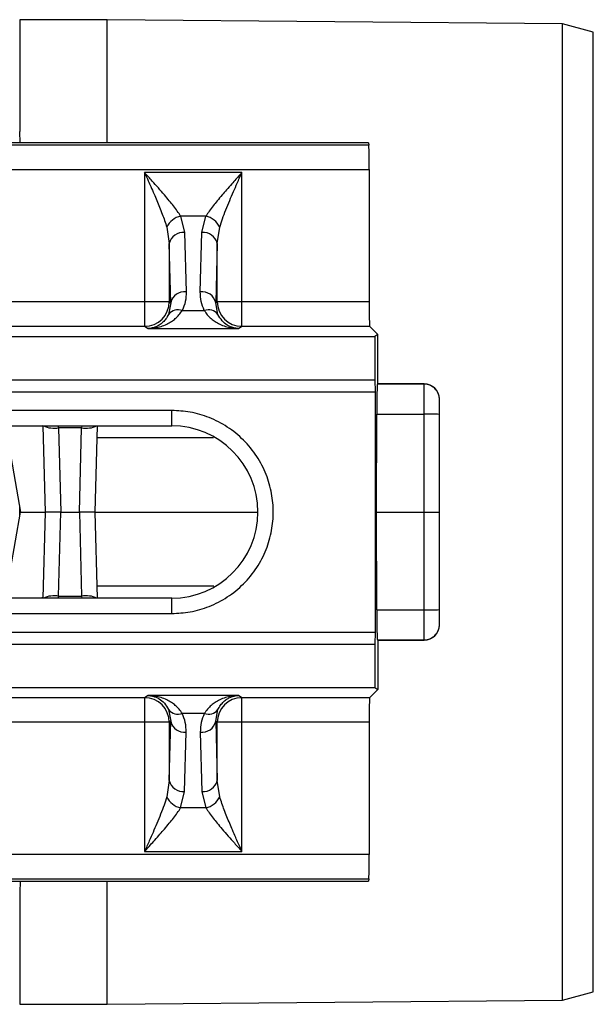
# Model space of a CAD drawing. Units: millimetres. Extents: x 0 to 4200, y 0 to 2970.
# Drawn here: x 3027 to 3120, y 2403 to 2563 of the extents above; entities that cross this region are included whole.
import ezdxf

# ---------------------------------------------------------------- set-up
doc = ezdxf.new("R2010")
doc.units = ezdxf.units.MM

msp = doc.modelspace()

# ---------------------------------------------------------------- linework, layer by layer
at = {"color": 7, "linetype": 'Continuous'}
for p, q in [((3040.745, 2562.98), (3026.545, 2562.98)), ((3114.745, 2562.334), (3040.745, 2562.98)), ((3119.745, 2560.948), (3114.745, 2562.334)), ((3114.745, 2482.98), (3114.745, 2562.334)), ((3119.745, 2405.012), (3119.745, 2560.948)), ((3083.192, 2542.98), (2582.86, 2542.98)), ((3083.268, 2542.6), (2582.936, 2542.6)), ((3083.192, 2542.98), (3083.268, 2542.6)), ((2583, 2538.615), (3083.331, 2538.615)), ((3046.849, 2538.122), (3046.849, 2517.156)), ((3062.642, 2538.122), (3046.849, 2538.122)), ((3062.642, 2517.156), (3062.642, 2538.122)), ((3083.331, 2538.615), (3083.331, 2517.156)), ((3052.696, 2531.051), (3053.346, 2528.382)), ((3056.795, 2531.051), (3052.696, 2531.051)), ((3056.144, 2528.382), (3056.795, 2531.051)), ((3050.447, 2529.283), (3050.847, 2526.615)), ((3053.346, 2528.382), (3053.598, 2518.756)), ((3055.892, 2518.756), (3056.144, 2528.382)), ((3058.643, 2526.615), (3059.044, 2529.283)), ((3051.099, 2516.988), (3050.847, 2526.615)), ((3050.847, 2526.615), (3050.847, 2517.156)), ((3058.643, 2526.615), (3058.391, 2516.988)), ((3058.643, 2517.156), (3058.643, 2526.615)), ((3046.849, 2517.156), (2952.642, 2517.156)), ((3050.847, 2517.156), (3046.849, 2517.156)), ((3046.849, 2517.156), (3046.849, 2513.157)), ((3051.099, 2516.988), (3050.731, 2515.095)), ((3050.847, 2517.156), (3051.099, 2516.988)), ((3058.391, 2516.988), (3058.643, 2517.156)), ((3058.759, 2515.095), (3058.391, 2516.988)), ((3062.642, 2517.156), (3058.643, 2517.156)), ((3062.642, 2513.157), (3062.642, 2517.156)), ((3083.331, 2517.156), (3062.642, 2517.156)), ((3052.95, 2515.714), (3056.541, 2515.714)), ((2952.642, 2513.157), (3046.849, 2513.157)), ((3046.849, 2513.157), (3047.405, 2512.786)), ((3047.405, 2512.786), (3062.086, 2512.786)), ((3062.086, 2512.786), (3062.642, 2513.157)), ((3062.642, 2513.157), (3083.4, 2513.157)), ((3083.4, 2513.157), (3084.745, 2511.812)), ((2584.745, 2511.48), (3084.248, 2511.48)), ((3084.745, 2511.812), (3084.248, 2511.48)), ((3084.248, 2511.48), (3084.248, 2504.48)), ((3084.745, 2503.81), (3084.745, 2511.812)), ((2584.745, 2504.48), (3084.248, 2504.48)), ((3084.248, 2504.48), (3084.3, 2502.48)), ((2584.71, 2502.48), (3084.3, 2502.48)), ((3084.3, 2502.48), (3084.3, 2463.48)), ((3084.675, 2503.764), (3084.745, 2503.81)), ((3092.245, 2503.764), (3084.675, 2503.764)), ((3092.245, 2503.81), (3084.745, 2503.81)), ((3092.245, 2503.764), (3092.245, 2503.81)), ((3092.245, 2498.895), (3092.245, 2503.764)), ((3051.245, 2499.48), (2951.245, 2499.48)), ((3051.245, 2496.98), (3051.245, 2499.48)), ((3084.536, 2482.98), (3084.547, 2498.895)), ((3084.547, 2498.895), (3092.245, 2498.895)), ((3092.245, 2482.98), (3092.245, 2498.895)), ((3094.745, 2482.98), (3094.745, 2498.83)), ((2951.245, 2496.98), (3051.245, 2496.98)), ((3024.215, 2496.98), (3026.684, 2482.98)), ((3030.745, 2482.98), (3030.379, 2496.98)), ((3036.614, 2496.645), (3032.877, 2496.645)), ((3032.877, 2496.645), (3033.235, 2482.98)), ((3036.256, 2482.98), (3036.614, 2496.645)), ((3039.112, 2496.98), (3038.745, 2482.98)), ((3024.215, 2468.98), (3026.684, 2482.98)), ((3026.684, 2482.98), (3030.745, 2482.98)), ((3030.379, 2468.98), (3030.745, 2482.98)), ((3033.235, 2482.98), (3030.745, 2482.98)), ((3032.877, 2469.315), (3033.235, 2482.98)), ((3033.235, 2482.98), (3036.256, 2482.98)), ((3038.745, 2482.98), (3036.256, 2482.98)), ((3036.256, 2482.98), (3036.614, 2469.315)), ((3038.745, 2482.98), (3039.112, 2468.98)), ((3038.745, 2482.98), (3065.245, 2482.98)), ((3084.547, 2467.065), (3084.536, 2482.98)), ((3084.536, 2482.98), (3092.245, 2482.98)), ((3092.245, 2467.065), (3092.245, 2482.98)), ((3092.245, 2482.98), (3094.745, 2482.98)), ((3094.745, 2467.13), (3094.745, 2482.98)), ((3114.745, 2403.626), (3114.745, 2482.98)), ((3051.245, 2468.98), (2951.245, 2468.98)), ((3032.877, 2469.315), (3036.614, 2469.315)), ((3051.245, 2466.48), (3051.245, 2468.98)), ((2951.245, 2466.48), (3051.245, 2466.48)), ((3084.547, 2467.065), (3092.245, 2467.065)), ((3092.245, 2462.196), (3092.245, 2467.065)), ((2584.71, 2463.48), (3084.3, 2463.48)), ((3084.3, 2463.48), (3084.248, 2461.48)), ((2584.745, 2461.48), (3084.248, 2461.48)), ((3084.248, 2461.48), (3084.248, 2454.48)), ((3084.745, 2462.15), (3084.675, 2462.196)), ((3084.675, 2462.196), (3092.245, 2462.196)), ((3084.745, 2462.15), (3084.745, 2454.148)), ((3084.745, 2462.15), (3092.245, 2462.15)), ((3092.245, 2462.15), (3092.245, 2462.196)), ((2584.745, 2454.48), (3084.248, 2454.48)), ((3084.248, 2454.48), (3084.745, 2454.148)), ((3046.849, 2452.803), (2952.642, 2452.803)), ((3047.405, 2453.174), (3046.849, 2452.803)), ((3046.849, 2452.803), (3046.849, 2448.804)), ((3062.086, 2453.174), (3047.405, 2453.174)), ((3062.642, 2452.803), (3062.086, 2453.174)), ((3083.4, 2452.803), (3062.642, 2452.803)), ((3062.642, 2448.804), (3062.642, 2452.803)), ((3084.745, 2454.148), (3083.4, 2452.803)), ((3050.731, 2450.865), (3051.099, 2448.972)), ((3056.541, 2450.246), (3052.95, 2450.246)), ((3058.391, 2448.972), (3058.759, 2450.865)), ((3046.849, 2448.804), (2952.642, 2448.804)), ((3050.847, 2448.804), (3046.849, 2448.804)), ((3046.849, 2448.804), (3046.849, 2427.838)), ((3051.099, 2448.972), (3050.847, 2448.804)), ((3050.847, 2439.345), (3051.099, 2448.972)), ((3050.847, 2448.804), (3050.847, 2439.345)), ((3058.643, 2448.804), (3058.391, 2448.972)), ((3058.391, 2448.972), (3058.643, 2439.345)), ((3058.643, 2439.345), (3058.643, 2448.804)), ((3062.642, 2448.804), (3058.643, 2448.804)), ((3083.331, 2448.804), (3062.642, 2448.804)), ((3062.642, 2427.838), (3062.642, 2448.804)), ((3083.331, 2448.804), (3083.331, 2427.345)), ((3053.346, 2437.578), (3053.598, 2447.204)), ((3055.892, 2447.204), (3056.144, 2437.578)), ((3050.847, 2439.345), (3050.447, 2436.677)), ((3059.044, 2436.677), (3058.643, 2439.345)), ((3052.696, 2434.909), (3053.346, 2437.578)), ((3056.144, 2437.578), (3056.795, 2434.909)), ((3056.795, 2434.909), (3052.696, 2434.909)), ((3083.331, 2427.345), (2583, 2427.345)), ((3046.849, 2427.838), (3062.642, 2427.838)), ((2582.86, 2422.98), (3083.192, 2422.98)), ((2582.936, 2423.36), (3083.268, 2423.36)), ((3083.268, 2423.36), (3083.192, 2422.98)), ((3114.745, 2403.626), (3119.745, 2405.012)), ((3040.745, 2402.98), (3114.745, 2403.626)), ((3026.545, 2402.98), (3040.745, 2402.98))]:
    msp.add_line(p, q, dxfattribs=at)
at = {"color": 8, "linetype": 'Continuous'}
for p, q in [((3026.545, 2562.98), (3026.545, 2544.807)), ((3040.745, 2542.98), (3040.745, 2562.98)), ((3026.595, 2542.98), (3026.545, 2544.807)), ((3030.383, 2496.817), (3030.121, 2496.977)), ((3032.877, 2496.645), (3032.866, 2496.98)), ((3036.624, 2496.98), (3036.614, 2496.645)), ((3026.545, 2482.196), (3026.545, 2483.764)), ((3030.383, 2469.143), (3030.121, 2468.983)), ((3032.866, 2468.98), (3032.877, 2469.315)), ((3036.614, 2469.315), (3036.624, 2468.98)), ((3026.595, 2422.98), (3026.545, 2421.153)), ((3040.745, 2402.98), (3040.745, 2422.98)), ((3026.545, 2421.153), (3026.545, 2402.98))]:
    msp.add_line(p, q, dxfattribs=at)
at = {"color": 7, "linetype": 'Continuous'}
for centre, radius, start, end in [((3053.374, 2527.875), 3.248, 102.04256, 154.29518), ((3056.117, 2527.874), 3.248, 25.70543, 77.95831), ((3053.075, 2526.115), 2.283, 83.1852, 167.36292), ((3056.415, 2526.115), 2.284, 12.63862, 96.81455), ((3053.327, 2516.489), 2.283, 83.184, 167.36283), ((3056.163, 2516.489), 2.284, 12.63862, 96.81455), ((3046.846, 2517.158), 4.001, 270.03684, 359.97394), ((3062.644, 2517.158), 4.001, 180.02484, 269.96437), ((3052.263, 2513.888), 1.95, 69.385, 141.75867), ((3057.227, 2513.888), 1.951, 38.24334, 110.613), ((3092.245, 2501.264), 2.5, 0.00266, 90.00737), ((3092.87, 2474.972), 23.932, 85.50539, 91.49563), ((3051.245, 2482.98), 14, 270, 90), ((3092.87, 2490.988), 23.932, 268.50437, 274.49461), ((3092.245, 2464.696), 2.5, 269.99263, 359.99734), ((3046.846, 2448.802), 4.001, 0.02606, 89.96316), ((3062.644, 2448.802), 4.001, 90.03563, 179.97516), ((3052.263, 2452.072), 1.95, 218.24133, 290.615), ((3057.227, 2452.072), 1.951, 249.387, 321.75666), ((3053.327, 2449.471), 2.283, 192.63717, 276.816), ((3056.163, 2449.471), 2.284, 263.18545, 347.36138), ((3053.075, 2439.845), 2.283, 192.63708, 276.8148), ((3056.415, 2439.845), 2.284, 263.18545, 347.36138), ((3053.374, 2438.085), 3.248, 205.70482, 257.95744), ((3056.117, 2438.086), 3.248, 282.04169, 334.29457)]:
    msp.add_arc(centre, radius, start, end, dxfattribs=at)
at = {"color": 8, "linetype": 'Continuous'}
for centre, start, end in [((3032.194, 2500.989), 245.72713, 278.93507), ((3037.297, 2500.989), 261.06493, 294.27287), ((3032.194, 2464.971), 81.06493, 114.27287), ((3037.297, 2464.971), 65.72713, 98.93507)]:
    msp.add_arc(centre, 4.398, start, end, dxfattribs=at)
at = {"color": 7, "linetype": 'Continuous'}
for centre, major_axis, ratio, start_param, end_param in [((3083.262, 2538.615), (0, 4), 0.0174551, 4.712389, 6.1959188), ((3083.401, 2517.156), (0, 4), 0.0174551, 1.5707963, 3.1241394), ((3084.678, 2498.765), (0, 5), 0.0261859, 0.0174533, 1.5446164), ((3092.245, 2501.31), (0, 2.5), 0.9998477, 4.712389, 6.2831853), ((3084.678, 2467.195), (0, 5), 0.0261859, 1.5969763, 3.1241394), ((3092.245, 2464.65), (0, 2.5), 0.9998477, 3.1415927, 4.712389), ((3083.401, 2448.804), (0, 4), 0.0174551, 0.0174533, 1.5707963), ((3083.262, 2427.345), (0, 4), 0.0174551, 3.2288591, 4.712389)]:
    msp.add_ellipse(centre, major_axis=major_axis, ratio=ratio, start_param=start_param, end_param=end_param, dxfattribs=at)
for points, knots in [([(3046.849, 2538.122), (3047.045, 2537.679), (3047.382, 2536.922), (3047.891, 2535.766), (3048.354, 2534.703), (3048.989, 2533.212), (3049.748, 2531.383), (3050.214, 2529.983), (3050.447, 2529.283)], [0, 0, 0, 0, 0.1465551, 0.2506184, 0.383664, 0.500115, 0.7502672, 1, 1, 1, 1]), ([(3052.696, 2531.051), (3052.522, 2531.323), (3052.174, 2531.865), (3051.536, 2532.708), (3050.835, 2533.583), (3050.018, 2534.555), (3049.085, 2535.627), (3048.005, 2536.838), (3047.257, 2537.669), (3046.849, 2538.122)], [0, 0, 0, 0, 0.1252729, 0.2498349, 0.3684743, 0.5002014, 0.6588576, 0.8138452, 1, 1, 1, 1]), ([(3062.642, 2538.122), (3062.32, 2537.765), (3061.77, 2537.153), (3060.935, 2536.223), (3060.18, 2535.368), (3059.388, 2534.455), (3058.655, 2533.583), (3057.954, 2532.708), (3057.316, 2531.865), (3056.969, 2531.323), (3056.795, 2531.051)], [0, 0, 0, 0, 0.1467057, 0.2509017, 0.3835481, 0.4998292, 0.6315434, 0.7501802, 0.8747362, 1, 1, 1, 1]), ([(3059.044, 2529.283), (3059.187, 2529.728), (3059.479, 2530.637), (3060.043, 2532.093), (3060.65, 2533.567), (3061.275, 2535.024), (3061.935, 2536.53), (3062.392, 2537.56), (3062.642, 2538.122)], [0, 0, 0, 0, 0.1603063, 0.3272795, 0.5000657, 0.6589546, 0.8140973, 1, 1, 1, 1]), ([(3053.598, 2518.756), (3053.583, 2518.231), (3053.551, 2517.197), (3053.148, 2516.203), (3052.95, 2515.714)], [0, 0, 0, 0, 0.5080725, 1, 1, 1, 1]), ([(3056.541, 2515.714), (3056.342, 2516.203), (3055.939, 2517.197), (3055.908, 2518.231), (3055.892, 2518.756)], [0, 0, 0, 0, 0.4919275, 1, 1, 1, 1]), ([(3047.405, 2512.786), (3047.791, 2512.811), (3048.5, 2512.856), (3049.522, 2513.113), (3050.406, 2513.459), (3051.178, 2513.897), (3052.076, 2514.547), (3052.597, 2515.243), (3052.95, 2515.714)], [0, 0, 0, 0, 0.1861518, 0.3411234, 0.4999013, 0.6315804, 0.7504845, 1, 1, 1, 1]), ([(3056.541, 2515.714), (3056.699, 2515.479), (3057.031, 2514.986), (3057.634, 2514.401), (3058.311, 2513.895), (3059.085, 2513.459), (3059.968, 2513.113), (3060.99, 2512.856), (3061.699, 2512.811), (3062.086, 2512.786)], [0, 0, 0, 0, 0.1187647, 0.2498614, 0.3687047, 0.500324, 0.6590191, 0.8139238, 1, 1, 1, 1]), ([(3050.731, 2515.095), (3050.598, 2514.849), (3050.328, 2514.346), (3049.807, 2513.784), (3049.247, 2513.351), (3048.669, 2513.055), (3048.059, 2512.85), (3047.635, 2512.809), (3047.405, 2512.786)], [0, 0, 0, 0, 0.1606125, 0.3274726, 0.5001441, 0.6590887, 0.8141528, 1, 1, 1, 1]), ([(3062.086, 2512.786), (3061.904, 2512.802), (3061.593, 2512.828), (3061.122, 2512.951), (3060.693, 2513.116), (3060.106, 2513.441), (3059.406, 2513.986), (3058.975, 2514.726), (3058.759, 2515.095)], [0, 0, 0, 0, 0.1465035, 0.2505664, 0.3835088, 0.500027, 0.7502338, 1, 1, 1, 1]), ([(3094.745, 2498.83), (3094.745, 2499.135), (3094.745, 2499.77), (3094.745, 2500.582), (3094.745, 2501.146), (3094.745, 2501.226), (3094.745, 2501.264)], [0, 0, 0, 0, 0.240664, 0.4999998, 0.7593358, 1, 1, 1, 1]), ([(3051.245, 2466.48), (3052.252, 2466.534), (3054.325, 2466.644), (3057.4, 2467.562), (3060.357, 2469.084), (3062.996, 2471.23), (3065.139, 2473.868), (3066.671, 2476.825), (3067.555, 2479.901), (3067.837, 2482.98), (3067.555, 2486.059), (3066.671, 2489.135), (3065.139, 2492.092), (3062.996, 2494.73), (3060.357, 2496.876), (3057.4, 2498.398), (3054.325, 2499.316), (3052.252, 2499.426), (3051.245, 2499.48)], [0, 0, 0, 0, 0.0582583, 0.1200062, 0.1843205, 0.2499998, 0.3156798, 0.3799944, 0.4417421, 0.5, 0.5582579, 0.6200056, 0.6843202, 0.7500002, 0.8156795, 0.8799938, 0.9417417, 1, 1, 1, 1]), ([(3094.745, 2464.696), (3094.745, 2464.734), (3094.745, 2464.814), (3094.745, 2465.378), (3094.745, 2466.19), (3094.745, 2466.825), (3094.745, 2467.13)], [0, 0, 0, 0, 0.2406642, 0.5000002, 0.759336, 1, 1, 1, 1]), ([(3047.405, 2453.174), (3047.587, 2453.158), (3047.898, 2453.132), (3048.369, 2453.009), (3048.798, 2452.844), (3049.385, 2452.519), (3050.085, 2451.974), (3050.516, 2451.234), (3050.731, 2450.865)], [0, 0, 0, 0, 0.1465011, 0.2505664, 0.3835065, 0.5000269, 0.7502337, 1, 1, 1, 1]), ([(3052.95, 2450.246), (3052.792, 2450.481), (3052.459, 2450.974), (3051.856, 2451.559), (3051.18, 2452.065), (3050.406, 2452.501), (3049.522, 2452.847), (3048.5, 2453.104), (3047.791, 2453.149), (3047.405, 2453.174)], [0, 0, 0, 0, 0.11876478, 0.24986472, 0.36870453, 0.50032386, 0.65902302, 0.81392369, 1, 1, 1, 1]), ([(3062.086, 2453.174), (3061.699, 2453.149), (3060.99, 2453.104), (3059.969, 2452.847), (3059.084, 2452.501), (3058.313, 2452.063), (3057.415, 2451.413), (3056.894, 2450.717), (3056.541, 2450.246)], [0, 0, 0, 0, 0.1861518, 0.3411234, 0.4999013, 0.6315804, 0.7504845, 1, 1, 1, 1]), ([(3058.759, 2450.865), (3058.892, 2451.111), (3059.163, 2451.614), (3059.683, 2452.176), (3060.243, 2452.609), (3060.821, 2452.905), (3061.432, 2453.11), (3061.855, 2453.151), (3062.086, 2453.174)], [0, 0, 0, 0, 0.1606125, 0.3274725, 0.5001418, 0.6590888, 0.8141529, 1, 1, 1, 1]), ([(3053.598, 2447.204), (3053.583, 2447.729), (3053.551, 2448.763), (3053.148, 2449.757), (3052.95, 2450.246)], [0, 0, 0, 0, 0.5080725, 1, 1, 1, 1]), ([(3056.541, 2450.246), (3056.342, 2449.757), (3055.939, 2448.763), (3055.908, 2447.729), (3055.892, 2447.204)], [0, 0, 0, 0, 0.4919275, 1, 1, 1, 1]), ([(3050.447, 2436.677), (3050.304, 2436.232), (3050.012, 2435.323), (3049.447, 2433.867), (3048.841, 2432.393), (3048.215, 2430.936), (3047.556, 2429.43), (3047.098, 2428.4), (3046.849, 2427.838)], [0, 0, 0, 0, 0.16030629, 0.32727958, 0.50006578, 0.65895697, 0.81409975, 1, 1, 1, 1]), ([(3062.642, 2427.838), (3062.445, 2428.281), (3062.109, 2429.038), (3061.6, 2430.194), (3061.136, 2431.257), (3060.501, 2432.748), (3059.743, 2434.577), (3059.276, 2435.977), (3059.044, 2436.677)], [0, 0, 0, 0, 0.1465551, 0.2506183, 0.3836638, 0.500117, 0.7502691, 1, 1, 1, 1]), ([(3046.849, 2427.838), (3047.17, 2428.195), (3047.72, 2428.807), (3048.555, 2429.737), (3049.31, 2430.592), (3050.103, 2431.505), (3050.835, 2432.377), (3051.536, 2433.252), (3052.174, 2434.095), (3052.522, 2434.637), (3052.696, 2434.909)], [0, 0, 0, 0, 0.1467021, 0.2509025, 0.3835493, 0.4998308, 0.6315454, 0.7501826, 0.8747358, 1, 1, 1, 1]), ([(3056.795, 2434.909), (3056.969, 2434.637), (3057.316, 2434.095), (3057.954, 2433.252), (3058.655, 2432.377), (3059.472, 2431.405), (3060.406, 2430.333), (3061.485, 2429.122), (3062.233, 2428.291), (3062.642, 2427.838)], [0, 0, 0, 0, 0.1252724, 0.249834, 0.3684765, 0.5002031, 0.6588548, 0.8138459, 1, 1, 1, 1])]:
    msp.add_open_spline(points, degree=3, knots=knots, dxfattribs=at)
at = {"color": 8, "linetype": 'Continuous'}
for points, knots in [([(3058.059, 2495.022), (3057.03, 2495.022), (3053.759, 2495.022), (3048.715, 2495.022), (3043.327, 2495.022), (3040.374, 2495.022), (3039.061, 2495.022)], [0, 0, 0, 0, 0.1409191, 0.4475921, 0.7542682, 1, 1, 1, 1]), ([(3058.099, 2470.938), (3057.056, 2470.938), (3053.771, 2470.938), (3048.715, 2470.938), (3043.327, 2470.938), (3040.374, 2470.938), (3039.061, 2470.938)], [0, 0, 0, 0, 0.1424855, 0.4485994, 0.7547162, 1, 1, 1, 1])]:
    msp.add_open_spline(points, degree=3, knots=knots, dxfattribs=at)

doc.saveas('drawing.dxf')
